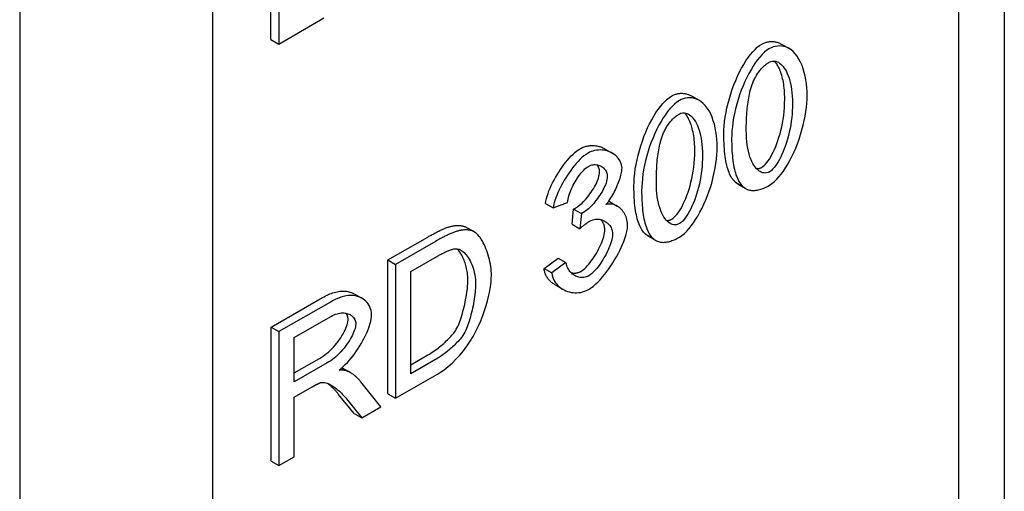
# Model space of a CAD drawing. Extents: x 5499 to 9072, y 1511 to 4254.
# Drawn here: x 6700 to 6844, y 2498 to 2567 of the extents above; entities that cross this region are included whole.
import ezdxf

# ---------------------------------------------------------------- set-up
doc = ezdxf.new("R2010")
doc.units = 0
doc.header["$LTSCALE"] = 10
doc.header["$MEASUREMENT"] = 0
for name, color, linetype in [('BEMASS', 10, 'CONTINUOUS'), ('DUENN-18', 10, 'CONTINUOUS'), ('SICHTBAR', 10, 'CONTINUOUS')]:
    doc.layers.add(name, color=color, linetype=linetype)

# ---------------------------------------------------------------- blocks, each defined once
blk = doc.blocks.new('10803_-_4')
at = {"layer": 'DUENN-18', "linetype": 'CONTINUOUS'}
for p, q in [((120.62, 155.54), (120.62, 373.52)), ((19.84, 242.09), (19.84, 261.71)), ((20.97, 261.06), (20.97, 241.44)), ((20.97, 241.44), (27.11, 244.97)), ((19.84, 242.09), (20.97, 241.44)), ((94.62, 241.44), (95.75, 240.79)), ((81.44, 233.85), (82.57, 233.2)), ((68.72, 226.12), (69.85, 225.47)), ((87.88, 221.21), (89.01, 220.55)), ((88.25, 220.94), (89.38, 220.29)), ((60.06, 218.1), (61.19, 217.45)), ((61.19, 217.45), (63.27, 218.22)), ((69.42, 218.36), (70.55, 217.71)), ((63.96, 215.04), (64.18, 217.28)), ((64.18, 217.28), (65.32, 216.63)), ((65.32, 216.63), (65.1, 214.39)), ((63.96, 215.04), (65.1, 214.39)), ((48.33, 214.67), (49.46, 214.02)), ((48.51, 214.58), (49.64, 213.93)), ((74.7, 213.61), (75.83, 212.96)), ((36.97, 209.82), (42.82, 213.18)), ((43.95, 212.53), (38.1, 209.17)), ((75.07, 213.35), (76.2, 212.7)), ((36.97, 209.82), (38.1, 209.17)), ((36.97, 190.2), (36.97, 209.82)), ((38.1, 209.17), (38.1, 189.55)), ((40.35, 208.14), (43.92, 210.2)), ((59.85, 208.58), (61.93, 210.09)), ((63.06, 209.44), (60.98, 207.93)), ((61.93, 210.09), (63.06, 209.44)), ((40.35, 193.16), (40.35, 208.14)), ((59.85, 208.58), (60.98, 207.93)), ((32.04, 204.85), (33.17, 204.2)), ((61.47, 206.17), (62.6, 205.52)), ((19.88, 199.98), (27.41, 204.31)), ((28.54, 203.66), (21.01, 199.33)), ((23.26, 198.45), (28.63, 201.55)), ((19.88, 199.98), (21.01, 199.33)), ((19.88, 180.36), (19.88, 199.98)), ((21.01, 199.33), (21.01, 179.71)), ((23.26, 191.96), (23.26, 198.45)), ((23.26, 193.27), (26.96, 195.39)), ((28.09, 194.74), (23.26, 191.96)), ((40.35, 194.46), (42.84, 195.9)), ((43.97, 195.25), (40.35, 193.16)), ((30.23, 194.03), (31.15, 193.5)), ((30.28, 194.02), (31.41, 193.36)), ((35.95, 188.31), (33.02, 191.96)), ((38.1, 189.55), (44.23, 193.08)), ((23.26, 189.72), (25.86, 191.22)), ((23.26, 181), (23.26, 189.72)), ((32.01, 187.34), (29.76, 190.13)), ((30.9, 189.48), (33.15, 186.69)), ((36.97, 190.2), (38.1, 189.55)), ((33.15, 186.69), (35.95, 188.31)), ((32.01, 187.34), (33.15, 186.69)), ((19.88, 180.36), (21.01, 179.71)), ((21.01, 179.71), (23.26, 181))]:
    blk.add_line(p, q, dxfattribs=at).dxf.unprotected_set("ltscale", 0)
for points in [[(27.11, 244.97), (27.57, 245.26)], [(86.2, 228.22), (86.21, 228.82), (86.25, 229.44), (86.31, 230.08), (86.4, 230.74), (86.52, 231.41), (86.65, 232.1), (86.82, 232.78), (87, 233.46), (87.2, 234.14), (87.43, 234.82), (87.67, 235.48), (87.93, 236.12), (88.21, 236.75), (88.5, 237.35), (88.8, 237.93), (89.11, 238.47), (89.43, 238.99), (89.76, 239.47), (90.1, 239.91), (90.43, 240.31), (90.76, 240.66), (91.09, 240.97), (91.42, 241.23), (91.74, 241.43)], [(91.74, 241.43), (91.84, 241.49), (91.95, 241.54), (92.06, 241.59), (92.18, 241.64), (92.29, 241.68), (92.41, 241.71), (92.53, 241.74), (92.65, 241.77), (92.78, 241.79), (92.9, 241.81), (93.03, 241.82), (93.15, 241.82), (93.28, 241.82), (93.4, 241.81), (93.53, 241.8), (93.65, 241.79), (93.78, 241.76), (93.9, 241.73), (94.02, 241.7), (94.14, 241.66), (94.27, 241.61), (94.39, 241.56), (94.5, 241.5), (94.62, 241.44)], [(98.39, 233.94), (98.38, 234.49), (98.35, 235.06), (98.29, 235.62), (98.21, 236.18), (98.11, 236.74), (97.98, 237.28), (97.83, 237.81), (97.65, 238.31), (97.44, 238.79), (97.2, 239.24), (96.94, 239.66), (96.65, 240.03), (96.34, 240.35), (96.03, 240.61), (95.7, 240.82), (95.36, 240.97), (95.02, 241.08), (94.69, 241.15), (94.35, 241.17), (94.03, 241.15), (93.71, 241.1), (93.41, 241.02), (93.13, 240.91), (92.87, 240.78)], [(92.87, 240.78), (92.5, 240.54), (92.14, 240.24), (91.79, 239.9), (91.45, 239.53), (91.13, 239.13), (90.8, 238.69), (90.48, 238.21), (90.17, 237.69), (89.85, 237.14), (89.55, 236.55), (89.27, 235.94), (89, 235.32), (88.74, 234.67), (88.5, 234.01), (88.29, 233.34), (88.09, 232.65), (87.91, 231.97), (87.75, 231.29), (87.62, 230.62), (87.52, 229.97), (87.44, 229.34), (87.38, 228.72), (87.34, 228.13), (87.33, 227.57)], [(90.55, 236.05), (90.62, 236.2), (90.69, 236.34), (90.76, 236.48), (90.83, 236.62), (90.91, 236.76), (90.99, 236.9), (91.08, 237.04), (91.17, 237.17), (91.26, 237.3), (91.35, 237.43), (91.44, 237.55), (91.54, 237.67), (91.64, 237.79), (91.74, 237.9), (91.85, 238.01), (91.96, 238.11), (92.06, 238.21), (92.17, 238.31), (92.28, 238.4), (92.39, 238.48), (92.5, 238.56), (92.61, 238.64), (92.73, 238.71), (92.84, 238.78)], [(92.84, 238.78), (93.09, 238.89), (93.34, 238.95), (93.57, 238.95), (93.79, 238.92), (93.99, 238.86), (94.18, 238.77), (94.36, 238.65), (94.54, 238.51), (94.71, 238.34), (94.88, 238.15), (95.04, 237.93), (95.2, 237.68), (95.35, 237.41), (95.49, 237.11), (95.62, 236.79), (95.74, 236.44), (95.85, 236.06), (95.95, 235.66), (96.04, 235.23), (96.11, 234.78), (96.17, 234.3), (96.21, 233.79), (96.23, 233.26), (96.24, 232.7)], [(95.11, 233.35), (95.11, 233.7), (95.1, 234.04), (95.08, 234.36), (95.06, 234.68), (95.03, 234.99), (95, 235.28), (94.96, 235.57), (94.91, 235.85), (94.86, 236.12), (94.8, 236.37), (94.74, 236.62), (94.68, 236.86), (94.61, 237.09), (94.54, 237.31), (94.46, 237.52), (94.38, 237.71), (94.3, 237.9), (94.21, 238.08), (94.12, 238.25), (94.02, 238.41), (93.93, 238.56), (93.83, 238.7), (93.73, 238.83), (93.62, 238.95)], [(89.48, 228.81), (89.48, 229.14), (89.48, 229.47), (89.49, 229.8), (89.5, 230.13), (89.51, 230.45), (89.53, 230.77), (89.55, 231.09), (89.57, 231.41), (89.59, 231.73), (89.62, 232.04), (89.66, 232.35), (89.69, 232.65), (89.73, 232.95), (89.78, 233.25), (89.83, 233.54), (89.88, 233.82), (89.94, 234.1), (90, 234.38), (90.07, 234.65), (90.15, 234.93), (90.23, 235.21), (90.33, 235.5), (90.44, 235.78), (90.55, 236.05)], [(73.02, 220.63), (73.03, 221.23), (73.07, 221.85), (73.13, 222.49), (73.22, 223.15), (73.34, 223.82), (73.47, 224.5), (73.63, 225.19), (73.82, 225.87), (74.02, 226.55), (74.25, 227.23), (74.49, 227.89), (74.75, 228.53), (75.02, 229.16), (75.31, 229.76), (75.62, 230.34), (75.93, 230.88), (76.25, 231.4), (76.58, 231.88), (76.91, 232.32), (77.25, 232.72), (77.58, 233.07), (77.91, 233.38), (78.24, 233.63), (78.55, 233.84)], [(78.55, 233.84), (78.66, 233.9), (78.77, 233.95), (78.88, 234), (79, 234.05), (79.11, 234.09), (79.23, 234.12), (79.35, 234.15), (79.47, 234.18), (79.6, 234.2), (79.72, 234.22), (79.84, 234.23), (79.97, 234.23), (80.09, 234.23), (80.22, 234.22), (80.35, 234.21), (80.47, 234.19), (80.59, 234.17), (80.72, 234.14), (80.84, 234.11), (80.96, 234.07), (81.09, 234.02), (81.2, 233.97), (81.32, 233.91), (81.44, 233.85)], [(92.87, 220.75), (93.23, 221), (93.59, 221.29), (93.94, 221.63), (94.27, 222), (94.6, 222.4), (94.92, 222.84), (95.24, 223.32), (95.56, 223.84), (95.87, 224.39), (96.17, 224.98), (96.45, 225.58), (96.72, 226.21), (96.98, 226.85), (97.22, 227.51), (97.44, 228.19), (97.64, 228.87), (97.81, 229.56), (97.97, 230.24), (98.1, 230.9), (98.2, 231.55), (98.29, 232.18), (98.34, 232.79), (98.38, 233.38), (98.39, 233.94)], [(79.69, 233.19), (79.32, 232.95), (78.96, 232.65), (78.61, 232.31), (78.27, 231.94), (77.95, 231.54), (77.62, 231.1), (77.3, 230.62), (76.99, 230.1), (76.67, 229.55), (76.37, 228.96), (76.09, 228.35), (75.82, 227.73), (75.56, 227.08), (75.32, 226.42), (75.1, 225.75), (74.9, 225.06), (74.73, 224.38), (74.57, 223.7), (74.44, 223.03), (74.34, 222.38), (74.25, 221.75), (74.2, 221.13), (74.16, 220.54), (74.15, 219.98)], [(85.21, 226.35), (85.2, 226.9), (85.17, 227.47), (85.11, 228.03), (85.03, 228.59), (84.93, 229.15), (84.8, 229.69), (84.65, 230.22), (84.47, 230.72), (84.26, 231.2), (84.02, 231.65), (83.76, 232.07), (83.47, 232.44), (83.16, 232.76), (82.84, 233.02), (82.52, 233.23), (82.18, 233.38), (81.84, 233.49), (81.51, 233.56), (81.17, 233.58), (80.85, 233.56), (80.53, 233.51), (80.23, 233.43), (79.95, 233.32), (79.69, 233.19)], [(91.74, 223.38), (91.92, 223.5), (92.1, 223.66), (92.29, 223.85), (92.48, 224.07), (92.67, 224.32), (92.86, 224.6), (93.05, 224.92), (93.24, 225.26), (93.43, 225.62), (93.61, 226.01), (93.79, 226.43), (93.96, 226.86), (94.12, 227.32), (94.27, 227.8), (94.42, 228.29), (94.55, 228.8), (94.67, 229.33), (94.78, 229.87), (94.88, 230.43), (94.96, 231), (95.02, 231.57), (95.07, 232.16), (95.1, 232.75), (95.11, 233.35)], [(96.24, 232.7), (96.24, 232.21), (96.21, 231.7), (96.18, 231.19), (96.13, 230.67), (96.07, 230.14), (95.98, 229.62), (95.89, 229.08), (95.78, 228.55), (95.65, 228.03), (95.52, 227.52), (95.37, 227.03), (95.21, 226.56), (95.05, 226.11), (94.88, 225.69), (94.7, 225.28), (94.52, 224.9), (94.34, 224.54), (94.15, 224.21), (93.96, 223.9), (93.77, 223.62), (93.56, 223.35), (93.34, 223.11), (93.11, 222.89), (92.87, 222.73)], [(77.37, 228.46), (77.44, 228.61), (77.51, 228.75), (77.58, 228.89), (77.65, 229.03), (77.73, 229.17), (77.81, 229.31), (77.9, 229.45), (77.99, 229.58), (78.08, 229.71), (78.17, 229.84), (78.26, 229.96), (78.36, 230.08), (78.46, 230.2), (78.56, 230.31), (78.67, 230.42), (78.78, 230.52), (78.88, 230.62), (78.99, 230.72), (79.1, 230.81), (79.21, 230.89), (79.32, 230.97), (79.43, 231.05), (79.55, 231.12), (79.66, 231.19)], [(79.66, 231.19), (79.91, 231.3), (80.16, 231.36), (80.39, 231.36), (80.6, 231.33), (80.81, 231.27), (81, 231.18), (81.18, 231.06), (81.36, 230.92), (81.53, 230.75), (81.7, 230.56), (81.86, 230.34), (82.02, 230.09), (82.17, 229.82), (82.31, 229.52), (82.44, 229.2), (82.56, 228.85), (82.67, 228.47), (82.77, 228.07), (82.86, 227.64), (82.93, 227.19), (82.98, 226.71), (83.03, 226.2), (83.05, 225.67), (83.06, 225.11)], [(81.93, 225.76), (81.93, 226.11), (81.92, 226.45), (81.9, 226.77), (81.88, 227.09), (81.85, 227.4), (81.82, 227.69), (81.78, 227.98), (81.73, 228.26), (81.68, 228.53), (81.62, 228.78), (81.56, 229.03), (81.5, 229.27), (81.43, 229.5), (81.36, 229.72), (81.28, 229.93), (81.2, 230.12), (81.11, 230.31), (81.03, 230.49), (80.94, 230.66), (80.84, 230.82), (80.75, 230.97), (80.65, 231.11), (80.55, 231.24), (80.44, 231.36)], [(76.3, 221.22), (76.3, 221.55), (76.3, 221.88), (76.31, 222.21), (76.32, 222.53), (76.33, 222.86), (76.35, 223.18), (76.37, 223.5), (76.39, 223.82), (76.41, 224.14), (76.44, 224.45), (76.48, 224.76), (76.51, 225.06), (76.55, 225.36), (76.6, 225.66), (76.65, 225.95), (76.7, 226.23), (76.76, 226.51), (76.82, 226.79), (76.89, 227.06), (76.97, 227.34), (77.05, 227.62), (77.15, 227.91), (77.25, 228.19), (77.37, 228.46)], [(87.88, 221.21), (87.74, 221.34), (87.61, 221.48), (87.49, 221.64), (87.37, 221.82), (87.25, 222), (87.14, 222.21), (87.04, 222.42), (86.95, 222.65), (86.86, 222.89), (86.77, 223.15), (86.69, 223.42), (86.62, 223.71), (86.55, 224.01), (86.49, 224.32), (86.44, 224.65), (86.39, 224.99), (86.34, 225.35), (86.3, 225.71), (86.27, 226.1), (86.25, 226.49), (86.23, 226.91), (86.21, 227.33), (86.2, 227.77), (86.2, 228.22)], [(92.87, 222.73), (92.66, 222.63), (92.45, 222.57), (92.25, 222.55), (92.06, 222.56), (91.87, 222.6), (91.68, 222.67), (91.49, 222.77), (91.31, 222.89), (91.12, 223.05), (90.94, 223.23), (90.77, 223.45), (90.6, 223.69), (90.44, 223.96), (90.29, 224.26), (90.15, 224.59), (90.02, 224.94), (89.9, 225.33), (89.8, 225.74), (89.7, 226.18), (89.62, 226.65), (89.56, 227.15), (89.52, 227.67), (89.49, 228.23), (89.48, 228.81)], [(65.17, 226.13), (65.3, 226.2), (65.43, 226.27), (65.57, 226.32), (65.71, 226.38), (65.86, 226.42), (66.01, 226.47), (66.16, 226.5), (66.31, 226.53), (66.47, 226.55), (66.63, 226.57), (66.79, 226.58), (66.94, 226.58), (67.1, 226.58), (67.26, 226.57), (67.42, 226.55), (67.57, 226.53), (67.73, 226.5), (67.88, 226.46), (68.03, 226.42), (68.17, 226.37), (68.32, 226.32), (68.46, 226.26), (68.59, 226.19), (68.72, 226.12)], [(87.33, 227.57), (87.33, 227.2), (87.34, 226.83), (87.35, 226.47), (87.36, 226.11), (87.38, 225.75), (87.41, 225.4), (87.44, 225.05), (87.47, 224.71), (87.51, 224.38), (87.56, 224.05), (87.61, 223.73), (87.67, 223.43), (87.73, 223.13), (87.81, 222.84), (87.89, 222.56), (87.97, 222.29), (88.07, 222.03), (88.17, 221.78), (88.28, 221.54), (88.41, 221.32), (88.54, 221.1), (88.68, 220.9), (88.84, 220.72), (89.01, 220.55)], [(60.06, 218.1), (60.12, 218.44), (60.2, 218.8), (60.31, 219.16), (60.43, 219.54), (60.57, 219.92), (60.74, 220.31), (60.91, 220.71), (61.11, 221.1), (61.31, 221.5), (61.53, 221.9), (61.76, 222.29), (62, 222.67), (62.25, 223.05), (62.5, 223.42), (62.77, 223.78), (63.03, 224.12), (63.3, 224.45), (63.57, 224.76), (63.84, 225.05), (64.11, 225.32), (64.38, 225.56), (64.65, 225.78), (64.91, 225.97), (65.17, 226.13)], [(66.3, 225.48), (66, 225.29), (65.7, 225.06), (65.4, 224.81), (65.11, 224.54), (64.83, 224.24), (64.55, 223.94), (64.28, 223.62), (64.02, 223.29), (63.76, 222.94), (63.51, 222.59), (63.27, 222.23), (63.03, 221.86), (62.81, 221.5), (62.6, 221.13), (62.39, 220.75), (62.2, 220.38), (62.02, 220), (61.85, 219.63), (61.7, 219.26), (61.57, 218.9), (61.44, 218.53), (61.34, 218.17), (61.25, 217.81), (61.19, 217.45)], [(71.27, 223.26), (71.25, 223.51), (71.2, 223.77), (71.12, 224.04), (71, 224.29), (70.86, 224.53), (70.71, 224.74), (70.54, 224.94), (70.35, 225.12), (70.14, 225.28), (69.92, 225.43), (69.69, 225.56), (69.44, 225.67), (69.17, 225.77), (68.9, 225.84), (68.62, 225.89), (68.34, 225.92), (68.06, 225.93), (67.78, 225.92), (67.51, 225.89), (67.24, 225.84), (66.99, 225.77), (66.74, 225.69), (66.51, 225.59), (66.3, 225.48)], [(78.55, 215.79), (78.74, 215.91), (78.92, 216.07), (79.11, 216.26), (79.3, 216.48), (79.49, 216.73), (79.68, 217.01), (79.87, 217.33), (80.06, 217.67), (80.25, 218.03), (80.43, 218.42), (80.61, 218.84), (80.78, 219.27), (80.94, 219.73), (81.09, 220.21), (81.24, 220.7), (81.37, 221.21), (81.49, 221.74), (81.6, 222.28), (81.7, 222.84), (81.78, 223.41), (81.84, 223.98), (81.89, 224.57), (81.92, 225.16), (81.93, 225.76)], [(79.69, 213.16), (80.05, 213.41), (80.41, 213.7), (80.76, 214.04), (81.09, 214.41), (81.42, 214.81), (81.74, 215.25), (82.06, 215.73), (82.38, 216.25), (82.69, 216.8), (82.99, 217.39), (83.27, 217.99), (83.54, 218.62), (83.8, 219.26), (84.04, 219.92), (84.26, 220.6), (84.46, 221.28), (84.63, 221.97), (84.79, 222.65), (84.92, 223.31), (85.02, 223.96), (85.1, 224.59), (85.16, 225.2), (85.2, 225.79), (85.21, 226.35)], [(83.06, 225.11), (83.06, 224.62), (83.03, 224.11), (83, 223.6), (82.95, 223.08), (82.88, 222.55), (82.8, 222.02), (82.71, 221.49), (82.6, 220.96), (82.47, 220.44), (82.34, 219.93), (82.19, 219.44), (82.03, 218.97), (81.87, 218.52), (81.7, 218.1), (81.52, 217.69), (81.34, 217.31), (81.16, 216.95), (80.97, 216.62), (80.78, 216.31), (80.58, 216.03), (80.38, 215.76), (80.16, 215.52), (79.92, 215.3), (79.69, 215.14)], [(66.34, 223.53), (66.51, 223.62), (66.69, 223.69), (66.86, 223.74), (67.03, 223.77), (67.19, 223.78), (67.35, 223.78), (67.51, 223.77), (67.66, 223.75), (67.8, 223.71), (67.95, 223.67), (68.08, 223.61), (68.22, 223.55), (68.34, 223.47), (68.46, 223.38), (68.57, 223.29), (68.68, 223.18), (68.77, 223.07), (68.86, 222.95), (68.93, 222.82), (68.99, 222.69), (69.05, 222.55), (69.08, 222.4), (69.11, 222.24), (69.12, 222.06)], [(67.99, 222.72), (67.99, 222.77), (67.98, 222.81), (67.98, 222.86), (67.98, 222.91), (67.97, 222.96), (67.96, 223.01), (67.95, 223.05), (67.94, 223.1), (67.93, 223.15), (67.92, 223.19), (67.9, 223.24), (67.89, 223.28), (67.87, 223.32), (67.85, 223.37), (67.83, 223.41), (67.81, 223.45), (67.79, 223.49), (67.77, 223.53), (67.75, 223.57), (67.72, 223.61), (67.7, 223.65), (67.67, 223.68), (67.64, 223.72), (67.61, 223.76)], [(63.27, 218.22), (63.31, 218.47), (63.36, 218.72), (63.42, 218.97), (63.5, 219.23), (63.58, 219.49), (63.67, 219.75), (63.78, 220), (63.89, 220.26), (64, 220.52), (64.13, 220.77), (64.26, 221.02), (64.4, 221.27), (64.55, 221.52), (64.7, 221.76), (64.86, 221.99), (65.02, 222.22), (65.18, 222.43), (65.34, 222.63), (65.51, 222.82), (65.67, 222.99), (65.83, 223.15), (66, 223.29), (66.17, 223.42), (66.34, 223.53)], [(64.52, 217.44), (64.69, 217.55), (64.87, 217.68), (65.05, 217.82), (65.24, 217.99), (65.43, 218.16), (65.62, 218.36), (65.82, 218.56), (66.01, 218.78), (66.2, 219.01), (66.39, 219.25), (66.57, 219.49), (66.75, 219.74), (66.92, 220), (67.09, 220.26), (67.24, 220.52), (67.38, 220.78), (67.51, 221.04), (67.63, 221.3), (67.74, 221.55), (67.82, 221.8), (67.89, 222.04), (67.94, 222.28), (67.98, 222.5), (67.99, 222.72)], [(68.92, 217.93), (69.07, 218.1), (69.22, 218.28), (69.36, 218.48), (69.5, 218.68), (69.65, 218.9), (69.78, 219.13), (69.92, 219.37), (70.05, 219.6), (70.18, 219.85), (70.3, 220.09), (70.42, 220.34), (70.53, 220.58), (70.63, 220.83), (70.73, 221.07), (70.82, 221.31), (70.9, 221.55), (70.98, 221.78), (71.05, 222.01), (71.11, 222.23), (71.16, 222.44), (71.2, 222.65), (71.23, 222.86), (71.26, 223.06), (71.27, 223.26)], [(90.97, 223.21), (91, 223.21), (91.03, 223.2), (91.06, 223.2), (91.1, 223.2), (91.13, 223.2), (91.16, 223.2), (91.19, 223.21), (91.23, 223.21), (91.26, 223.21), (91.29, 223.22), (91.32, 223.22), (91.36, 223.23), (91.39, 223.24), (91.42, 223.25), (91.45, 223.26), (91.49, 223.27), (91.52, 223.28), (91.55, 223.29), (91.58, 223.3), (91.61, 223.32), (91.64, 223.33), (91.67, 223.35), (91.7, 223.36), (91.74, 223.38)], [(69.12, 222.06), (69.11, 221.83), (69.07, 221.59), (69.01, 221.34), (68.93, 221.08), (68.84, 220.83), (68.73, 220.58), (68.61, 220.32), (68.48, 220.07), (68.34, 219.81), (68.19, 219.55), (68.02, 219.3), (67.85, 219.05), (67.68, 218.8), (67.49, 218.56), (67.31, 218.33), (67.12, 218.1), (66.93, 217.89), (66.74, 217.69), (66.55, 217.5), (66.36, 217.32), (66.17, 217.16), (65.99, 217.02), (65.82, 216.9), (65.65, 216.79)], [(79.69, 215.14), (79.47, 215.04), (79.27, 214.98), (79.07, 214.96), (78.88, 214.97), (78.69, 215.01), (78.5, 215.08), (78.31, 215.18), (78.12, 215.3), (77.94, 215.46), (77.76, 215.64), (77.59, 215.86), (77.42, 216.1), (77.26, 216.37), (77.11, 216.67), (76.97, 217), (76.84, 217.35), (76.72, 217.74), (76.61, 218.15), (76.52, 218.59), (76.44, 219.06), (76.38, 219.56), (76.34, 220.08), (76.31, 220.64), (76.3, 221.22)], [(88.25, 220.94), (88.23, 220.95), (88.22, 220.96), (88.2, 220.97), (88.19, 220.98), (88.17, 220.99), (88.16, 221), (88.14, 221.01), (88.12, 221.02), (88.11, 221.03), (88.09, 221.04), (88.08, 221.05), (88.06, 221.06), (88.05, 221.07), (88.03, 221.08), (88.02, 221.1), (88, 221.11), (87.99, 221.12), (87.97, 221.13), (87.96, 221.14), (87.94, 221.15), (87.93, 221.17), (87.91, 221.18), (87.9, 221.19), (87.88, 221.21)], [(89.01, 220.55), (89.13, 220.46), (89.25, 220.37), (89.38, 220.29), (89.51, 220.22), (89.65, 220.16), (89.79, 220.11), (89.94, 220.06), (90.09, 220.03), (90.24, 220.01), (90.4, 220), (90.56, 219.99), (90.73, 220), (90.9, 220.02), (91.07, 220.04), (91.24, 220.08), (91.42, 220.12), (91.6, 220.18), (91.78, 220.24), (91.95, 220.3), (92.14, 220.38), (92.32, 220.46), (92.5, 220.55), (92.68, 220.65), (92.87, 220.75)], [(74.7, 213.61), (74.56, 213.75), (74.43, 213.89), (74.31, 214.05), (74.19, 214.23), (74.07, 214.41), (73.96, 214.62), (73.86, 214.83), (73.77, 215.06), (73.68, 215.3), (73.59, 215.56), (73.51, 215.83), (73.44, 216.12), (73.37, 216.42), (73.31, 216.73), (73.25, 217.06), (73.21, 217.4), (73.16, 217.76), (73.12, 218.12), (73.09, 218.51), (73.07, 218.9), (73.04, 219.32), (73.03, 219.74), (73.02, 220.18), (73.02, 220.63)], [(74.15, 219.98), (74.15, 219.61), (74.16, 219.24), (74.17, 218.88), (74.18, 218.52), (74.2, 218.16), (74.23, 217.81), (74.26, 217.46), (74.29, 217.12), (74.33, 216.79), (74.38, 216.46), (74.43, 216.14), (74.49, 215.84), (74.55, 215.54), (74.63, 215.25), (74.71, 214.97), (74.79, 214.7), (74.89, 214.44), (74.99, 214.19), (75.1, 213.95), (75.22, 213.73), (75.36, 213.51), (75.5, 213.31), (75.66, 213.13), (75.83, 212.96)], [(72.09, 214.92), (72.08, 215.19), (72.05, 215.45), (72, 215.69), (71.94, 215.92), (71.86, 216.13), (71.78, 216.34), (71.68, 216.53), (71.57, 216.72), (71.45, 216.89), (71.32, 217.05), (71.18, 217.21), (71.04, 217.35), (70.89, 217.48), (70.73, 217.59), (70.57, 217.7), (70.41, 217.79), (70.23, 217.86), (70.06, 217.92), (69.88, 217.97), (69.7, 218), (69.52, 218.01), (69.33, 218.01), (69.13, 217.98), (68.92, 217.93)], [(69.32, 218.42), (69.32, 218.41), (69.33, 218.41), (69.33, 218.41), (69.33, 218.41), (69.34, 218.4), (69.34, 218.4), (69.35, 218.4), (69.35, 218.4), (69.36, 218.4), (69.36, 218.39), (69.36, 218.39), (69.37, 218.39), (69.37, 218.39), (69.38, 218.38), (69.38, 218.38), (69.38, 218.38), (69.39, 218.38), (69.39, 218.37), (69.4, 218.37), (69.4, 218.37), (69.41, 218.37), (69.41, 218.37), (69.41, 218.36), (69.42, 218.36)], [(64.18, 217.28), (64.2, 217.29), (64.22, 217.3), (64.24, 217.3), (64.25, 217.31), (64.27, 217.32), (64.29, 217.33), (64.3, 217.33), (64.32, 217.34), (64.33, 217.35), (64.35, 217.36), (64.36, 217.36), (64.38, 217.37), (64.39, 217.38), (64.41, 217.38), (64.42, 217.39), (64.43, 217.4), (64.44, 217.4), (64.46, 217.41), (64.47, 217.41), (64.48, 217.42), (64.49, 217.43), (64.5, 217.43), (64.51, 217.44), (64.52, 217.44)], [(65.65, 216.79), (65.64, 216.78), (65.62, 216.78), (65.61, 216.77), (65.59, 216.76), (65.58, 216.75), (65.57, 216.75), (65.55, 216.74), (65.54, 216.73), (65.52, 216.72), (65.51, 216.72), (65.5, 216.71), (65.48, 216.7), (65.47, 216.7), (65.45, 216.69), (65.44, 216.68), (65.43, 216.68), (65.41, 216.67), (65.4, 216.67), (65.38, 216.66), (65.37, 216.65), (65.36, 216.65), (65.34, 216.64), (65.33, 216.63), (65.32, 216.63)], [(65.1, 214.39), (65.15, 214.44), (65.21, 214.5), (65.27, 214.55), (65.33, 214.6), (65.39, 214.65), (65.45, 214.7), (65.52, 214.75), (65.58, 214.8), (65.64, 214.85), (65.7, 214.9), (65.76, 214.95), (65.82, 215), (65.88, 215.04), (65.94, 215.09), (66, 215.13), (66.06, 215.18), (66.12, 215.22), (66.19, 215.27), (66.25, 215.31), (66.31, 215.35), (66.37, 215.39), (66.43, 215.43), (66.5, 215.47), (66.56, 215.5)], [(66.56, 215.5), (66.77, 215.61), (66.98, 215.69), (67.19, 215.75), (67.39, 215.78), (67.59, 215.79), (67.78, 215.79), (67.97, 215.77), (68.15, 215.73), (68.32, 215.68), (68.49, 215.62), (68.66, 215.55), (68.82, 215.46), (68.97, 215.36), (69.11, 215.25), (69.24, 215.13), (69.36, 215), (69.47, 214.86), (69.57, 214.71), (69.66, 214.55), (69.74, 214.38), (69.8, 214.21), (69.84, 214.02), (69.87, 213.82), (69.88, 213.6)], [(68.75, 214.26), (68.75, 214.33), (68.75, 214.4), (68.74, 214.47), (68.73, 214.54), (68.72, 214.61), (68.71, 214.68), (68.69, 214.75), (68.68, 214.81), (68.66, 214.88), (68.64, 214.94), (68.61, 215.01), (68.59, 215.07), (68.56, 215.13), (68.53, 215.19), (68.5, 215.25), (68.47, 215.31), (68.44, 215.37), (68.4, 215.42), (68.36, 215.48), (68.33, 215.53), (68.29, 215.58), (68.24, 215.63), (68.2, 215.68), (68.16, 215.73)], [(77.78, 215.62), (77.82, 215.62), (77.85, 215.61), (77.88, 215.61), (77.92, 215.61), (77.95, 215.61), (77.98, 215.61), (78.01, 215.62), (78.05, 215.62), (78.08, 215.62), (78.11, 215.63), (78.14, 215.63), (78.18, 215.64), (78.21, 215.65), (78.24, 215.66), (78.27, 215.67), (78.3, 215.68), (78.34, 215.69), (78.37, 215.7), (78.4, 215.71), (78.43, 215.73), (78.46, 215.74), (78.49, 215.76), (78.52, 215.77), (78.55, 215.79)], [(42.82, 213.18), (42.98, 213.28), (43.14, 213.37), (43.3, 213.46), (43.45, 213.54), (43.6, 213.62), (43.75, 213.7), (43.89, 213.78), (44.03, 213.85), (44.17, 213.92), (44.3, 213.99), (44.43, 214.06), (44.56, 214.12), (44.69, 214.18), (44.81, 214.24), (44.93, 214.29), (45.04, 214.34), (45.15, 214.39), (45.26, 214.43), (45.37, 214.48), (45.47, 214.51), (45.57, 214.55), (45.66, 214.58), (45.75, 214.62), (45.84, 214.64)], [(46.97, 213.99), (46.85, 213.95), (46.73, 213.91), (46.6, 213.86), (46.47, 213.81), (46.34, 213.76), (46.21, 213.71), (46.09, 213.65), (45.96, 213.59), (45.83, 213.53), (45.71, 213.47), (45.58, 213.41), (45.46, 213.35), (45.33, 213.29), (45.21, 213.23), (45.08, 213.16), (44.95, 213.09), (44.83, 213.02), (44.7, 212.96), (44.57, 212.89), (44.45, 212.82), (44.32, 212.75), (44.2, 212.68), (44.07, 212.6), (43.95, 212.53)], [(45.84, 214.64), (45.96, 214.68), (46.08, 214.71), (46.2, 214.74), (46.32, 214.77), (46.43, 214.79), (46.55, 214.82), (46.66, 214.83), (46.77, 214.85), (46.88, 214.86), (46.98, 214.87), (47.09, 214.87), (47.19, 214.88), (47.3, 214.88), (47.4, 214.87), (47.5, 214.87), (47.6, 214.86), (47.69, 214.84), (47.79, 214.83), (47.88, 214.81), (47.97, 214.79), (48.06, 214.76), (48.15, 214.73), (48.24, 214.7), (48.33, 214.67)], [(49.46, 214.02), (49.37, 214.05), (49.28, 214.08), (49.18, 214.11), (49.09, 214.14), (49, 214.16), (48.9, 214.18), (48.8, 214.19), (48.7, 214.21), (48.6, 214.22), (48.5, 214.22), (48.4, 214.22), (48.29, 214.22), (48.19, 214.22), (48.08, 214.21), (47.97, 214.2), (47.86, 214.19), (47.76, 214.18), (47.65, 214.16), (47.54, 214.14), (47.42, 214.11), (47.31, 214.09), (47.2, 214.06), (47.09, 214.03), (46.97, 213.99)], [(48.33, 214.67), (48.33, 214.67), (48.34, 214.66), (48.35, 214.66), (48.36, 214.66), (48.36, 214.65), (48.37, 214.65), (48.38, 214.65), (48.39, 214.64), (48.39, 214.64), (48.4, 214.64), (48.41, 214.63), (48.42, 214.63), (48.42, 214.62), (48.43, 214.62), (48.44, 214.62), (48.45, 214.61), (48.46, 214.61), (48.46, 214.6), (48.47, 214.6), (48.48, 214.6), (48.49, 214.59), (48.49, 214.59), (48.5, 214.58), (48.51, 214.58)], [(52.13, 207.54), (52.13, 207.87), (52.11, 208.2), (52.08, 208.53), (52.03, 208.86), (51.98, 209.2), (51.92, 209.54), (51.84, 209.87), (51.76, 210.2), (51.67, 210.53), (51.56, 210.85), (51.46, 211.17), (51.34, 211.47), (51.22, 211.77), (51.09, 212.06), (50.95, 212.33), (50.81, 212.59), (50.66, 212.83), (50.52, 213.05), (50.36, 213.26), (50.21, 213.45), (50.04, 213.62), (49.86, 213.78), (49.66, 213.91), (49.46, 214.02)], [(65.26, 208.15), (65.44, 208.27), (65.64, 208.41), (65.83, 208.58), (66.03, 208.77), (66.23, 208.99), (66.43, 209.22), (66.62, 209.46), (66.82, 209.72), (67.01, 210), (67.2, 210.28), (67.38, 210.57), (67.56, 210.87), (67.72, 211.17), (67.88, 211.48), (68.03, 211.78), (68.17, 212.09), (68.3, 212.39), (68.41, 212.69), (68.51, 212.98), (68.59, 213.26), (68.66, 213.53), (68.71, 213.79), (68.74, 214.03), (68.75, 214.26)], [(66.38, 205.5), (66.73, 205.73), (67.09, 206), (67.44, 206.3), (67.77, 206.63), (68.11, 206.98), (68.43, 207.35), (68.75, 207.74), (69.05, 208.13), (69.35, 208.54), (69.64, 208.96), (69.92, 209.39), (70.19, 209.84), (70.45, 210.29), (70.7, 210.74), (70.94, 211.19), (71.16, 211.65), (71.36, 212.1), (71.54, 212.54), (71.69, 212.97), (71.83, 213.39), (71.94, 213.79), (72.02, 214.18), (72.07, 214.56), (72.09, 214.92)], [(69.88, 213.6), (69.87, 213.33), (69.83, 213.05), (69.76, 212.76), (69.68, 212.47), (69.59, 212.17), (69.48, 211.87), (69.36, 211.58), (69.24, 211.28), (69.1, 210.99), (68.95, 210.69), (68.79, 210.4), (68.63, 210.11), (68.46, 209.83), (68.28, 209.55), (68.1, 209.28), (67.91, 209.02), (67.72, 208.77), (67.54, 208.54), (67.35, 208.32), (67.16, 208.12), (66.97, 207.94), (66.78, 207.77), (66.59, 207.62), (66.39, 207.5)], [(75.07, 213.35), (75.05, 213.36), (75.04, 213.37), (75.02, 213.38), (75.01, 213.39), (74.99, 213.4), (74.97, 213.41), (74.96, 213.42), (74.94, 213.43), (74.93, 213.44), (74.91, 213.45), (74.9, 213.46), (74.88, 213.47), (74.87, 213.48), (74.85, 213.49), (74.83, 213.51), (74.82, 213.52), (74.8, 213.53), (74.79, 213.54), (74.77, 213.55), (74.76, 213.56), (74.74, 213.58), (74.73, 213.59), (74.71, 213.6), (74.7, 213.61)], [(75.83, 212.96), (75.95, 212.87), (76.07, 212.78), (76.2, 212.7), (76.33, 212.63), (76.47, 212.57), (76.61, 212.52), (76.76, 212.47), (76.91, 212.44), (77.06, 212.42), (77.22, 212.41), (77.38, 212.4), (77.55, 212.41), (77.72, 212.43), (77.89, 212.45), (78.06, 212.49), (78.24, 212.53), (78.42, 212.59), (78.59, 212.65), (78.77, 212.71), (78.95, 212.79), (79.14, 212.87), (79.32, 212.96), (79.5, 213.06), (79.69, 213.16)], [(43.92, 210.2), (44.04, 210.27), (44.17, 210.34), (44.29, 210.41), (44.42, 210.48), (44.55, 210.55), (44.67, 210.62), (44.8, 210.68), (44.93, 210.75), (45.05, 210.81), (45.18, 210.88), (45.31, 210.94), (45.43, 211), (45.55, 211.05), (45.67, 211.1), (45.8, 211.16), (45.92, 211.21), (46.04, 211.25), (46.16, 211.29), (46.27, 211.33), (46.39, 211.37), (46.5, 211.4), (46.61, 211.43), (46.72, 211.45), (46.82, 211.47)], [(46.82, 211.47), (47, 211.47), (47.19, 211.45), (47.39, 211.39), (47.59, 211.3), (47.78, 211.18), (47.96, 211.05), (48.13, 210.9), (48.29, 210.74), (48.44, 210.56), (48.59, 210.37), (48.74, 210.16), (48.88, 209.93), (49.01, 209.69), (49.14, 209.44), (49.25, 209.17), (49.36, 208.9), (49.46, 208.6), (49.55, 208.3), (49.63, 207.98), (49.7, 207.66), (49.75, 207.32), (49.79, 206.97), (49.81, 206.62), (49.82, 206.25)], [(48.69, 206.91), (48.68, 207.15), (48.67, 207.4), (48.65, 207.64), (48.63, 207.88), (48.6, 208.11), (48.56, 208.34), (48.51, 208.57), (48.46, 208.79), (48.41, 209), (48.35, 209.21), (48.28, 209.41), (48.21, 209.61), (48.13, 209.8), (48.05, 209.99), (47.97, 210.17), (47.88, 210.34), (47.79, 210.51), (47.7, 210.67), (47.6, 210.82), (47.5, 210.96), (47.4, 211.1), (47.3, 211.23), (47.19, 211.35), (47.08, 211.47)], [(66.39, 207.5), (66.22, 207.41), (66.04, 207.34), (65.86, 207.29), (65.68, 207.26), (65.49, 207.24), (65.31, 207.24), (65.13, 207.26), (64.96, 207.29), (64.8, 207.34), (64.64, 207.4), (64.48, 207.46), (64.33, 207.55), (64.18, 207.64), (64.04, 207.75), (63.91, 207.87), (63.78, 208), (63.65, 208.14), (63.54, 208.29), (63.44, 208.45), (63.34, 208.63), (63.25, 208.82), (63.18, 209.01), (63.12, 209.22), (63.06, 209.44)], [(61.47, 206.17), (61.36, 206.23), (61.26, 206.3), (61.15, 206.38), (61.05, 206.45), (60.95, 206.53), (60.86, 206.61), (60.77, 206.7), (60.68, 206.79), (60.59, 206.88), (60.51, 206.97), (60.44, 207.07), (60.36, 207.17), (60.3, 207.28), (60.23, 207.38), (60.17, 207.49), (60.12, 207.6), (60.06, 207.72), (60.02, 207.83), (59.98, 207.95), (59.94, 208.07), (59.91, 208.2), (59.89, 208.32), (59.87, 208.45), (59.85, 208.58)], [(60.98, 207.93), (61.03, 207.58), (61.12, 207.27), (61.23, 206.98), (61.37, 206.71), (61.53, 206.47), (61.71, 206.25), (61.89, 206.05), (62.1, 205.87), (62.32, 205.7), (62.55, 205.55), (62.79, 205.42), (63.04, 205.3), (63.29, 205.21), (63.56, 205.13), (63.82, 205.07), (64.1, 205.03), (64.37, 205.01), (64.65, 205.01), (64.93, 205.03), (65.22, 205.07), (65.5, 205.13), (65.79, 205.23), (66.08, 205.35), (66.38, 205.5)], [(63.82, 207.95), (63.89, 207.93), (63.95, 207.92), (64.01, 207.91), (64.07, 207.9), (64.13, 207.9), (64.19, 207.89), (64.25, 207.89), (64.31, 207.89), (64.37, 207.89), (64.43, 207.9), (64.49, 207.9), (64.56, 207.91), (64.62, 207.92), (64.68, 207.93), (64.74, 207.94), (64.8, 207.96), (64.86, 207.97), (64.91, 207.99), (64.97, 208.01), (65.03, 208.04), (65.09, 208.06), (65.15, 208.09), (65.2, 208.12), (65.26, 208.15)], [(44.23, 193.08), (44.69, 193.37), (45.22, 193.74), (45.78, 194.19), (46.37, 194.71), (46.94, 195.27), (47.5, 195.88), (48.04, 196.53), (48.55, 197.21), (49.02, 197.91), (49.46, 198.63), (49.87, 199.38), (50.25, 200.16), (50.59, 200.92), (50.88, 201.68), (51.14, 202.42), (51.37, 203.14), (51.56, 203.82), (51.72, 204.46), (51.85, 205.06), (51.95, 205.63), (52.03, 206.17), (52.09, 206.67), (52.12, 207.13), (52.13, 207.54)], [(46.99, 199.66), (47.09, 199.85), (47.2, 200.06), (47.3, 200.28), (47.4, 200.53), (47.5, 200.79), (47.6, 201.07), (47.69, 201.36), (47.79, 201.66), (47.88, 201.98), (47.97, 202.3), (48.06, 202.63), (48.14, 202.97), (48.22, 203.31), (48.29, 203.66), (48.36, 204), (48.43, 204.35), (48.48, 204.69), (48.54, 205.03), (48.58, 205.36), (48.62, 205.69), (48.65, 206.01), (48.67, 206.32), (48.68, 206.62), (48.69, 206.91)], [(27.41, 204.31), (27.62, 204.43), (27.84, 204.55), (28.06, 204.65), (28.27, 204.75), (28.48, 204.84), (28.7, 204.92), (28.91, 204.99), (29.12, 205.06), (29.33, 205.11), (29.54, 205.16), (29.74, 205.2), (29.94, 205.23), (30.14, 205.25), (30.33, 205.25), (30.53, 205.26), (30.71, 205.25), (30.9, 205.23), (31.08, 205.2), (31.25, 205.16), (31.42, 205.12), (31.58, 205.07), (31.74, 205), (31.9, 204.93), (32.04, 204.85)], [(49.82, 206.25), (49.82, 205.98), (49.8, 205.69), (49.78, 205.39), (49.75, 205.08), (49.72, 204.77), (49.68, 204.44), (49.63, 204.11), (49.57, 203.78), (49.51, 203.45), (49.45, 203.11), (49.38, 202.78), (49.3, 202.45), (49.22, 202.12), (49.14, 201.79), (49.06, 201.48), (48.97, 201.17), (48.88, 200.87), (48.78, 200.58), (48.69, 200.3), (48.59, 200.04), (48.49, 199.78), (48.38, 199.52), (48.26, 199.26), (48.12, 199.01)], [(34.58, 201.79), (34.56, 202.1), (34.51, 202.4), (34.43, 202.67), (34.33, 202.92), (34.21, 203.15), (34.08, 203.37), (33.92, 203.58), (33.74, 203.77), (33.54, 203.95), (33.31, 204.11), (33.07, 204.26), (32.81, 204.38), (32.53, 204.47), (32.23, 204.55), (31.91, 204.59), (31.57, 204.6), (31.22, 204.59), (30.85, 204.54), (30.48, 204.47), (30.1, 204.36), (29.72, 204.23), (29.33, 204.07), (28.94, 203.88), (28.54, 203.66)], [(28.63, 201.55), (28.86, 201.67), (29.08, 201.77), (29.3, 201.86), (29.52, 201.93), (29.73, 201.98), (29.95, 202.02), (30.15, 202.05), (30.36, 202.06), (30.56, 202.05), (30.75, 202.03), (30.94, 201.99), (31.11, 201.94), (31.28, 201.88), (31.44, 201.81), (31.58, 201.72), (31.71, 201.62), (31.84, 201.51), (31.94, 201.39), (32.04, 201.26), (32.11, 201.12), (32.18, 200.97), (32.23, 200.81), (32.26, 200.64), (32.27, 200.45)], [(31.14, 201.1), (31.13, 201.15), (31.13, 201.19), (31.13, 201.23), (31.13, 201.28), (31.12, 201.32), (31.12, 201.36), (31.11, 201.4), (31.1, 201.44), (31.09, 201.48), (31.08, 201.52), (31.07, 201.56), (31.06, 201.6), (31.04, 201.63), (31.03, 201.67), (31.01, 201.71), (31, 201.74), (30.98, 201.78), (30.96, 201.81), (30.94, 201.85), (30.92, 201.88), (30.9, 201.92), (30.88, 201.95), (30.86, 201.98), (30.83, 202.01)], [(26.96, 195.39), (27.22, 195.55), (27.48, 195.72), (27.74, 195.91), (28, 196.12), (28.26, 196.33), (28.51, 196.57), (28.76, 196.81), (29, 197.06), (29.23, 197.32), (29.46, 197.59), (29.67, 197.87), (29.87, 198.15), (30.07, 198.43), (30.24, 198.71), (30.41, 198.99), (30.55, 199.27), (30.69, 199.54), (30.8, 199.81), (30.9, 200.06), (30.99, 200.3), (31.05, 200.53), (31.1, 200.74), (31.13, 200.94), (31.14, 201.1)], [(29.81, 193.7), (30.12, 193.94), (30.43, 194.21), (30.73, 194.49), (31.03, 194.79), (31.32, 195.11), (31.6, 195.44), (31.87, 195.79), (32.14, 196.14), (32.39, 196.5), (32.64, 196.87), (32.88, 197.25), (33.1, 197.62), (33.32, 198), (33.52, 198.38), (33.7, 198.76), (33.87, 199.13), (34.03, 199.5), (34.17, 199.86), (34.28, 200.2), (34.38, 200.54), (34.47, 200.86), (34.53, 201.18), (34.57, 201.49), (34.58, 201.79)], [(32.27, 200.45), (32.25, 200.24), (32.21, 200.02), (32.16, 199.79), (32.09, 199.56), (32, 199.32), (31.9, 199.08), (31.79, 198.82), (31.66, 198.56), (31.51, 198.29), (31.35, 198.01), (31.17, 197.73), (30.98, 197.46), (30.78, 197.18), (30.56, 196.91), (30.34, 196.64), (30.1, 196.38), (29.85, 196.12), (29.6, 195.88), (29.35, 195.65), (29.1, 195.44), (28.84, 195.24), (28.59, 195.06), (28.34, 194.89), (28.09, 194.74)], [(42.84, 195.9), (43.05, 196.02), (43.27, 196.16), (43.48, 196.3), (43.69, 196.44), (43.91, 196.6), (44.12, 196.76), (44.33, 196.92), (44.54, 197.09), (44.75, 197.26), (44.95, 197.43), (45.15, 197.6), (45.34, 197.78), (45.53, 197.95), (45.71, 198.12), (45.88, 198.3), (46.04, 198.47), (46.2, 198.63), (46.35, 198.8), (46.48, 198.96), (46.61, 199.11), (46.72, 199.26), (46.83, 199.4), (46.92, 199.54), (46.99, 199.66)], [(48.12, 199.01), (47.95, 198.74), (47.75, 198.47), (47.56, 198.24), (47.4, 198.06), (47.25, 197.89), (47.09, 197.73), (46.93, 197.56), (46.77, 197.41), (46.61, 197.25), (46.44, 197.1), (46.28, 196.95), (46.11, 196.81), (45.94, 196.66), (45.77, 196.51), (45.59, 196.37), (45.42, 196.23), (45.24, 196.09), (45.06, 195.96), (44.88, 195.83), (44.69, 195.7), (44.51, 195.58), (44.33, 195.46), (44.15, 195.35), (43.97, 195.25)], [(31.15, 193.5), (31.1, 193.52), (31.05, 193.54), (31, 193.56), (30.95, 193.58), (30.9, 193.59), (30.84, 193.61), (30.79, 193.62), (30.73, 193.63), (30.68, 193.64), (30.62, 193.65), (30.56, 193.66), (30.51, 193.67), (30.45, 193.67), (30.39, 193.68), (30.34, 193.68), (30.28, 193.69), (30.22, 193.69), (30.16, 193.69), (30.1, 193.7), (30.04, 193.7), (29.99, 193.7), (29.93, 193.7), (29.87, 193.7), (29.81, 193.7)], [(30.24, 194.04), (30.24, 194.04), (30.24, 194.04), (30.24, 194.04), (30.25, 194.04), (30.25, 194.04), (30.25, 194.03), (30.25, 194.03), (30.25, 194.03), (30.25, 194.03), (30.26, 194.03), (30.26, 194.03), (30.26, 194.03), (30.26, 194.03), (30.26, 194.03), (30.27, 194.02), (30.27, 194.02), (30.27, 194.02), (30.27, 194.02), (30.27, 194.02), (30.27, 194.02), (30.28, 194.02), (30.28, 194.02), (30.28, 194.02), (30.28, 194.02)], [(33.02, 191.96), (32.95, 192.04), (32.88, 192.12), (32.81, 192.19), (32.74, 192.27), (32.67, 192.35), (32.6, 192.42), (32.53, 192.49), (32.46, 192.57), (32.38, 192.64), (32.31, 192.7), (32.23, 192.77), (32.16, 192.84), (32.08, 192.9), (32, 192.97), (31.92, 193.03), (31.84, 193.09), (31.76, 193.15), (31.67, 193.2), (31.59, 193.26), (31.51, 193.31), (31.42, 193.36), (31.33, 193.41), (31.24, 193.46), (31.15, 193.5)], [(27.12, 191.85), (27.24, 191.88), (27.37, 191.89), (27.52, 191.89), (27.69, 191.87), (27.87, 191.83), (28.05, 191.77), (28.23, 191.7), (28.41, 191.62), (28.58, 191.53), (28.75, 191.44), (28.91, 191.34), (29.07, 191.23), (29.23, 191.11), (29.39, 190.99), (29.54, 190.86), (29.7, 190.73), (29.86, 190.59), (30.01, 190.44), (30.17, 190.29), (30.32, 190.13), (30.47, 189.98), (30.61, 189.81), (30.76, 189.65), (30.9, 189.48)], [(25.86, 191.22), (25.91, 191.25), (25.96, 191.28), (26.02, 191.3), (26.07, 191.33), (26.12, 191.36), (26.17, 191.39), (26.22, 191.42), (26.28, 191.45), (26.33, 191.48), (26.38, 191.51), (26.43, 191.53), (26.48, 191.56), (26.54, 191.59), (26.59, 191.61), (26.64, 191.64), (26.69, 191.66), (26.74, 191.69), (26.8, 191.72), (26.85, 191.74), (26.91, 191.77), (26.96, 191.79), (27.02, 191.81), (27.07, 191.83), (27.12, 191.85)], [(29.76, 190.13), (29.7, 190.21), (29.64, 190.28), (29.57, 190.36), (29.51, 190.43), (29.44, 190.51), (29.37, 190.58), (29.31, 190.66), (29.24, 190.73), (29.17, 190.8), (29.1, 190.87), (29.03, 190.94), (28.96, 191.01), (28.9, 191.08), (28.83, 191.15), (28.76, 191.21), (28.69, 191.28), (28.62, 191.34), (28.55, 191.4), (28.47, 191.46), (28.4, 191.52), (28.33, 191.58), (28.26, 191.64), (28.2, 191.69), (28.13, 191.74)]]:
    blk.add_lwpolyline(points, dxfattribs=at).dxf.unprotected_set("ltscale", 0)
at = {"layer": 'SICHTBAR', "linetype": 'CONTINUOUS'}
for p, q in [((127.28, 377.35), (127.28, 151.7)), ((11.31, 84.92), (11.31, 310.57)), ((-16.97, 307.36), (-16.97, 42.47))]:
    blk.add_line(p, q, dxfattribs=at).dxf.unprotected_set("ltscale", 0)

msp = doc.modelspace()

# ---------------------------------------------------------------- block references
at = {"layer": 'BEMASS'}
msp.add_blockref('10803_-_4', (6717.036, 2321.722), dxfattribs=at)

doc.saveas('drawing.dxf')
